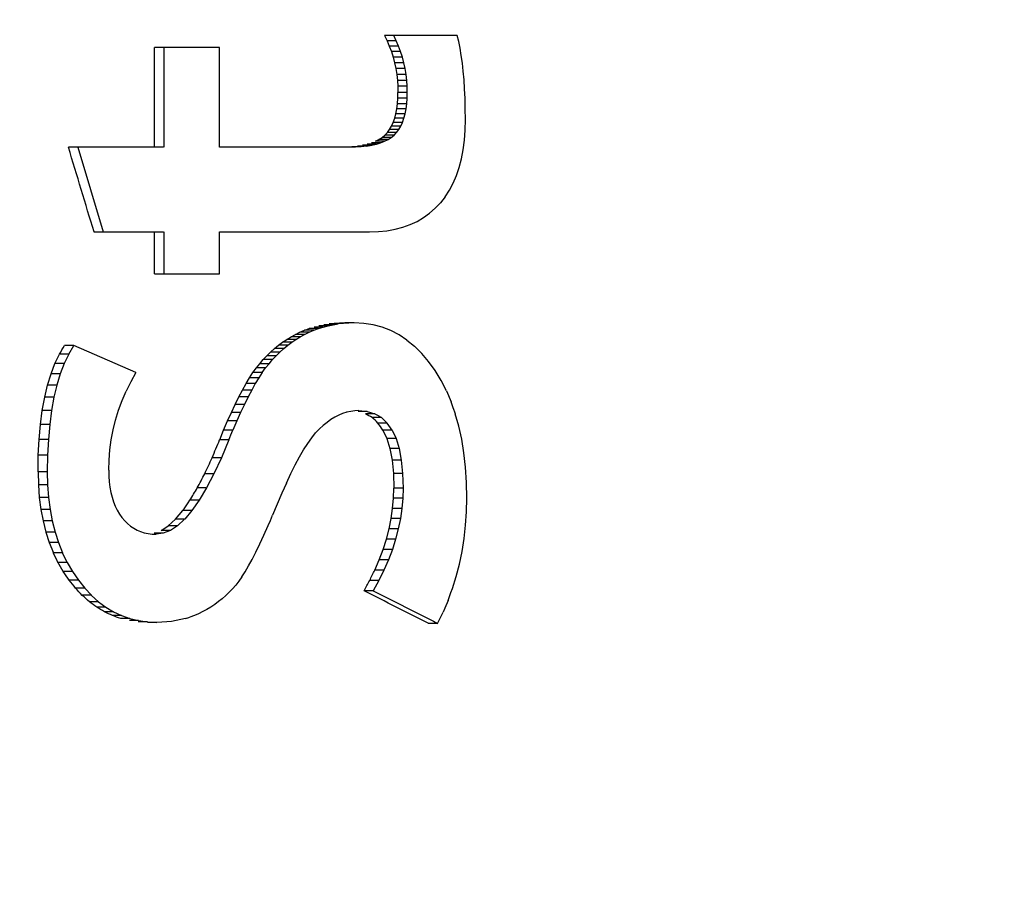
# Paper-space layout '850049186_Y07_100_1' of a CAD drawing. Units: millimetres. Extents: x 0 to 1189, y 0 to 841.
# Drawn here: x 667 to 670, y 492 to 495 of the extents above; entities that cross this region are included whole.
import ezdxf

# ---------------------------------------------------------------- set-up
doc = ezdxf.new("R2010")
doc.units = ezdxf.units.MM
doc.header["$LTSCALE"] = 65.395
doc.layers.get('0').update_dxf_attribs({"linetype": 'CONTINUOUS'})
doc.layers.add('DIMENSION', color=7, linetype='CONTINUOUS')
doc.styles.get("Standard").update_dxf_attribs({"font": 'txt', "width": 0.7})
doc.dimstyles.new('DIMSTYLE_1', dxfattribs={"dimtxt": 3.5, "dimasz": 3.5, "dimexe": 1.5, "dimexo": 1.5, "dimgap": 0.875, "dimtad": 1, "dimdec": 3, "dimtxsty": 'STANDARD', "dimblk": '_FILLED', "dimblk1": '_FILLED', "dimblk2": '_FILLED', "dimcen": 0.09, "dimclrt": 5, "dimadec": 3, "dimazin": 2, "dimtp": 0.3, "dimtm": 0.3, "dimtfac": 1, "dimtdec": 3, "dimtofl": 0, "dimtmove": 0, "dimatfit": 3, "dimldrblk": '_FILLED', "dimfxl": 1, "dimtolj": 1, "dimarcsym": 0})
doc.dimstyles.new('DIMSTYLE_2', dxfattribs={"dimtxt": 3.5, "dimasz": 3.5, "dimexe": 1.5, "dimexo": 1.5, "dimgap": 0.875, "dimtad": 1, "dimdec": 1, "dimtxsty": 'STANDARD', "dimblk": '_FILLED', "dimblk1": '_FILLED', "dimblk2": '_FILLED', "dimcen": 0.09, "dimclrt": 5, "dimadec": 3, "dimazin": 2, "dimtp": 0.5, "dimtm": 0.5, "dimtfac": 1, "dimtdec": 1, "dimtofl": 0, "dimtmove": 0, "dimatfit": 3, "dimldrblk": '_FILLED', "dimfxl": 1, "dimtolj": 1, "dimarcsym": 0})

# ---------------------------------------------------------------- blocks, each defined once
blk = doc.blocks.new('_FILLED')
at = {"color": 0, "linetype": 'BYBLOCK'}
blk.add_solid([(0, 0), (-1, 0.125), (-1, -0.125)], dxfattribs=at)
blk = doc.blocks.new('*D0')
at = {"layer": 'DIMENSION', "color": 2, "linetype": 'CONTINUOUS'}
for p, q in [((630.8708, 536.9195), (745.7147, 536.9195)), ((744.2147, 536.9195), (744.2147, 511.9195)), ((744.2147, 486.9195), (744.2147, 511.9195)), ((659.983, 486.9195), (745.7147, 486.9195))]:
    blk.add_line(p, q, dxfattribs=at)
at = {"layer": 'DIMENSION', "color": 2, "linetype": 'CONTINUOUS', "xscale": 3.5, "yscale": 3.5, "zscale": 3.5}
for p, rotation in [((744.2147, 536.9195), 90), ((744.2147, 486.9195), 270)]:
    blk.add_blockref('_FILLED', p, dxfattribs=dict(at, rotation=rotation))
at = {"layer": 'DIMENSION', "color": 5, "linetype": 'CONTINUOUS', "insert": (739.8397, 511.9195), "char_height": 3.5, "width": 7.875, "attachment_point": 2, "rotation": 90, "line_spacing_factor": 0.9}
blk.add_mtext('50', dxfattribs=at)
blk = doc.blocks.new('*D9')
at = {"layer": 'DIMENSION', "color": 2, "linetype": 'CONTINUOUS'}
for p, q in [((688.1434, 621.5295), (765.7147, 621.5295)), ((764.2147, 621.5295), (764.2147, 554.2245)), ((764.2147, 486.9195), (764.2147, 554.2245)), ((578.0856, 486.9195), (765.7147, 486.9195))]:
    blk.add_line(p, q, dxfattribs=at)
at = {"layer": 'DIMENSION', "color": 2, "linetype": 'CONTINUOUS', "xscale": 3.5, "yscale": 3.5, "zscale": 3.5}
for p, rotation in [((764.2147, 621.5295), 90), ((764.2147, 486.9195), 270)]:
    blk.add_blockref('_FILLED', p, dxfattribs=dict(at, rotation=rotation))
at = {"layer": 'DIMENSION', "color": 5, "linetype": 'CONTINUOUS', "insert": (759.8397, 554.2245), "char_height": 3.5, "width": 18, "attachment_point": 2, "rotation": 90, "line_spacing_factor": 0.9}
blk.add_mtext('134,6', dxfattribs=at)

psp = doc.layouts.new('850049186_Y07_100_1')

# ---------------------------------------------------------------- linework, layer by layer
at = {"color": 7, "linetype": 'CONTINUOUS'}
for p, q in [((668.2083, 494.558), (667.9806, 494.558)), ((667.9806, 494.558), (667.9886, 494.5413)), ((668.0175, 494.5413), (667.9886, 494.5413)), ((667.9886, 494.5413), (667.9958, 494.5244)), ((668.0175, 494.5413), (668.0095, 494.558)), ((668.0247, 494.5244), (668.0175, 494.5413)), ((668.2129, 494.5387), (668.208, 494.558)), ((668.2173, 494.5179), (668.2129, 494.5387)), ((667.2896, 494.5198), (667.2607, 494.5198)), ((667.2607, 494.208), (667.2607, 494.5198)), ((667.2896, 494.5198), (667.2896, 494.208)), ((667.4639, 494.5198), (667.2899, 494.5198)), ((667.4641, 494.208), (667.4641, 494.5198)), ((668.0247, 494.5244), (667.9958, 494.5244)), ((667.9958, 494.5244), (668.0022, 494.5072)), ((668.0311, 494.5072), (668.0022, 494.5072)), ((668.0022, 494.5072), (668.0077, 494.4897)), ((668.0311, 494.5072), (668.0247, 494.5244)), ((668.0366, 494.4897), (668.0311, 494.5072)), ((668.2212, 494.4955), (668.2173, 494.5179)), ((668.0366, 494.4897), (668.0077, 494.4897)), ((668.0077, 494.4897), (668.0123, 494.472)), ((668.0412, 494.472), (668.0123, 494.472)), ((668.0123, 494.472), (668.0161, 494.4541)), ((668.0412, 494.472), (668.0366, 494.4897)), ((668.045, 494.4541), (668.0412, 494.472)), ((668.2245, 494.4716), (668.2212, 494.4955)), ((668.2274, 494.4461), (668.2245, 494.4716)), ((668.045, 494.4541), (668.0161, 494.4541)), ((668.0161, 494.4541), (668.0191, 494.4359)), ((668.048, 494.4359), (668.0191, 494.4359)), ((668.0191, 494.4359), (668.0212, 494.4174)), ((668.048, 494.4359), (668.045, 494.4541)), ((668.0501, 494.4174), (668.048, 494.4359)), ((668.2297, 494.419), (668.2274, 494.4461)), ((668.0501, 494.4174), (668.0212, 494.4174)), ((668.0212, 494.4174), (668.0225, 494.3987)), ((668.0514, 494.3987), (668.0501, 494.4174)), ((668.2315, 494.3903), (668.2297, 494.419)), ((668.0514, 494.3987), (668.0225, 494.3987)), ((668.0225, 494.3987), (668.0229, 494.3798)), ((668.0225, 494.3613), (668.0229, 494.3798)), ((668.0518, 494.3798), (668.0229, 494.3798)), ((668.0518, 494.3798), (668.0514, 494.3987)), ((668.0514, 494.3613), (668.0518, 494.3798)), ((668.2328, 494.3601), (668.2315, 494.3903)), ((668.0192, 494.3277), (668.0213, 494.3439)), ((668.0213, 494.3439), (668.0225, 494.3613)), ((668.0502, 494.3439), (668.0213, 494.3439)), ((668.0514, 494.3613), (668.0225, 494.3613)), ((668.0481, 494.3277), (668.0502, 494.3439)), ((668.0502, 494.3439), (668.0514, 494.3613)), ((668.2336, 494.3283), (668.2328, 494.3601)), ((668.0127, 494.2986), (668.0163, 494.3126)), ((668.0163, 494.3126), (668.0192, 494.3277)), ((668.0452, 494.3126), (668.0163, 494.3126)), ((668.0481, 494.3277), (668.0192, 494.3277)), ((668.0415, 494.2986), (668.0452, 494.3126)), ((668.0452, 494.3126), (668.0481, 494.3277)), ((668.2338, 494.2949), (668.2336, 494.3283)), ((668.0028, 494.2742), (668.0081, 494.2858)), ((668.0081, 494.2858), (668.0127, 494.2986)), ((668.037, 494.2858), (668.0081, 494.2858)), ((668.0416, 494.2986), (668.0127, 494.2986)), ((668.0317, 494.2742), (668.037, 494.2858)), ((668.037, 494.2858), (668.0416, 494.2986)), ((668.2331, 494.2618), (668.2338, 494.2949)), ((667.9819, 494.2461), (667.9897, 494.2543)), ((667.9897, 494.2543), (667.9967, 494.2637)), ((668.0186, 494.2543), (667.9897, 494.2543)), ((667.9967, 494.2637), (668.0028, 494.2742)), ((668.0256, 494.2637), (667.9967, 494.2637)), ((668.0317, 494.2742), (668.0028, 494.2742)), ((668.0108, 494.2461), (668.0186, 494.2543)), ((668.0186, 494.2543), (668.0256, 494.2637)), ((668.0255, 494.2637), (668.0317, 494.2742)), ((668.2307, 494.2302), (668.2331, 494.2618)), ((667.9686, 494.2217), (667.9397, 494.2217)), ((667.952, 494.2267), (667.9631, 494.2324)), ((667.9809, 494.2267), (667.952, 494.2267)), ((667.9552, 494.2175), (667.9686, 494.2217)), ((667.9631, 494.2324), (667.9731, 494.2389)), ((667.9921, 494.2324), (667.9631, 494.2324)), ((667.9686, 494.2217), (667.9809, 494.2267)), ((667.9731, 494.2389), (667.9819, 494.2461)), ((668.002, 494.2389), (667.9731, 494.2389)), ((667.9809, 494.2267), (667.9921, 494.2324)), ((668.0108, 494.2461), (667.9819, 494.2461)), ((667.992, 494.2324), (668.002, 494.2389)), ((668.002, 494.2389), (668.0108, 494.2461)), ((668.2268, 494.2002), (668.2307, 494.2302)), ((667.0202, 494.208), (666.9911, 494.208)), ((667.0202, 494.208), (667.0999, 493.9428)), ((667.289, 494.208), (667.0207, 494.208)), ((667.8704, 494.208), (667.4644, 494.208)), ((667.8897, 494.2083), (667.8608, 494.2083)), ((667.8897, 494.2083), (667.8703, 494.208)), ((667.9078, 494.2095), (667.8789, 494.2095)), ((667.9078, 494.2095), (667.8896, 494.2083)), ((667.9248, 494.2114), (667.8959, 494.2114)), ((667.9248, 494.2114), (667.9078, 494.2095)), ((667.9406, 494.2141), (667.9117, 494.2141)), ((667.9247, 494.2114), (667.9406, 494.2141)), ((667.9552, 494.2175), (667.9263, 494.2175)), ((667.9405, 494.2141), (667.9552, 494.2175)), ((668.2213, 494.1717), (668.2268, 494.2002)), ((668.2143, 494.1449), (668.2214, 494.1717)), ((668.2057, 494.1195), (668.2144, 494.1449)), ((668.1839, 494.0736), (668.1956, 494.0958)), ((668.1956, 494.0958), (668.2058, 494.1195)), ((668.1706, 494.053), (668.1839, 494.0736)), ((668.1558, 494.034), (668.1395, 494.0167)), ((668.1707, 494.053), (668.1558, 494.034)), ((668.1219, 494.0012), (668.1395, 494.0167)), ((668.0612, 493.9656), (668.0828, 493.9756)), ((668.0827, 493.9756), (668.103, 493.9875)), ((668.103, 493.9875), (668.122, 494.0012)), ((667.0712, 493.9428), (667.2892, 493.9428)), ((667.2607, 493.8113), (667.2607, 493.9428)), ((667.2896, 493.9428), (667.2896, 493.8113)), ((667.4641, 493.8113), (667.4641, 493.9428)), ((667.4644, 493.9428), (667.9336, 493.9428)), ((667.9334, 493.9428), (667.9617, 493.9437)), ((667.9616, 493.9437), (667.9885, 493.9465)), ((667.9885, 493.9465), (668.0141, 493.951)), ((668.0141, 493.951), (668.0383, 493.9574)), ((668.0383, 493.9574), (668.0612, 493.9656)), ((667.2607, 493.8113), (667.4639, 493.8113)), ((667.7158, 493.6286), (667.7302, 493.6347)), ((667.7591, 493.6347), (667.7302, 493.6347)), ((667.7447, 493.6286), (667.7591, 493.6347)), ((667.7739, 493.6402), (667.745, 493.6402)), ((667.7591, 493.6347), (667.7739, 493.6402)), ((667.7889, 493.6448), (667.76, 493.6448)), ((667.7739, 493.6402), (667.7889, 493.6448)), ((667.8043, 493.6488), (667.7754, 493.6488)), ((667.7889, 493.6448), (667.8043, 493.6488)), ((667.82, 493.6521), (667.7911, 493.6521)), ((667.8043, 493.6488), (667.82, 493.6521)), ((667.836, 493.6546), (667.8071, 493.6546)), ((667.82, 493.6521), (667.836, 493.6546)), ((667.8523, 493.6564), (667.8234, 493.6564)), ((667.8523, 493.6564), (667.836, 493.6546)), ((667.869, 493.6575), (667.8401, 493.6575)), ((667.869, 493.6575), (667.8523, 493.6564)), ((667.8859, 493.6578), (667.857, 493.6578)), ((667.8859, 493.6578), (667.8689, 493.6575)), ((667.9162, 493.6563), (667.8859, 493.6578)), ((667.9453, 493.6519), (667.9161, 493.6563)), ((667.9733, 493.6444), (667.9453, 493.6519)), ((668.0003, 493.634), (667.9733, 493.6444)), ((668.0261, 493.6206), (668.0002, 493.634)), ((667.6615, 493.5972), (667.6745, 493.606)), ((667.6745, 493.606), (667.688, 493.6142)), ((667.7034, 493.606), (667.6745, 493.606)), ((667.688, 493.6142), (667.7017, 493.6218)), ((667.7169, 493.6142), (667.688, 493.6142)), ((667.6904, 493.5972), (667.7034, 493.606)), ((667.7017, 493.6218), (667.7158, 493.6286)), ((667.7306, 493.6218), (667.7017, 493.6218)), ((667.7034, 493.606), (667.7169, 493.6142)), ((667.7447, 493.6286), (667.7158, 493.6286)), ((667.7169, 493.6142), (667.7306, 493.6218)), ((667.7169, 493.6142), (667.7306, 493.6218)), ((667.7306, 493.6218), (667.7447, 493.6286)), ((668.0509, 493.6042), (668.0261, 493.6206)), ((668.0508, 493.6042), (668.0745, 493.5848)), ((667.0078, 493.5868), (666.9789, 493.5868)), ((666.9921, 493.5601), (667.0079, 493.5868)), ((667.0728, 493.5588), (667.0083, 493.5868)), ((667.6243, 493.5667), (667.6364, 493.5775)), ((667.6364, 493.5775), (667.6487, 493.5877)), ((667.6652, 493.5775), (667.6364, 493.5775)), ((667.6487, 493.5877), (667.6615, 493.5972)), ((667.6776, 493.5877), (667.6487, 493.5877)), ((667.6532, 493.5667), (667.6652, 493.5775)), ((667.6904, 493.5972), (667.6615, 493.5972)), ((667.6653, 493.5775), (667.6776, 493.5877)), ((667.6776, 493.5877), (667.6904, 493.5972)), ((668.0971, 493.5625), (668.0745, 493.5848)), ((666.9491, 493.5305), (666.9632, 493.5601)), ((666.992, 493.5601), (666.9632, 493.5601)), ((666.992, 493.5601), (666.978, 493.5306)), ((667.1378, 493.5309), (667.0728, 493.5588)), ((667.5903, 493.5302), (667.6013, 493.543)), ((667.6013, 493.543), (667.6126, 493.5552)), ((667.6302, 493.543), (667.6013, 493.543)), ((667.6126, 493.5552), (667.6243, 493.5667)), ((667.6415, 493.5552), (667.6126, 493.5552)), ((667.6192, 493.5302), (667.6302, 493.543)), ((667.6532, 493.5667), (667.6243, 493.5667)), ((667.6302, 493.543), (667.6415, 493.5552)), ((667.6415, 493.5552), (667.6532, 493.5667)), ((668.1186, 493.5371), (668.0971, 493.5625)), ((666.9367, 493.4981), (666.9491, 493.5305)), ((666.978, 493.5305), (666.9491, 493.5305)), ((666.978, 493.5305), (666.9657, 493.4981)), ((667.2022, 493.503), (667.1378, 493.5309)), ((667.569, 493.5021), (667.5796, 493.5168)), ((667.5796, 493.5168), (667.5903, 493.5302)), ((667.6085, 493.5168), (667.5796, 493.5168)), ((667.6192, 493.5302), (667.5903, 493.5302)), ((667.5979, 493.5021), (667.6085, 493.5168)), ((667.6085, 493.5168), (667.6192, 493.5302)), ((668.139, 493.5088), (668.1186, 493.5371)), ((666.926, 493.4629), (666.9367, 493.4981)), ((666.9656, 493.4981), (666.9367, 493.4981)), ((666.9656, 493.4981), (666.9549, 493.4629)), ((667.2027, 493.503), (667.1866, 493.4738)), ((667.5473, 493.4676), (667.5582, 493.4857)), ((667.5582, 493.4857), (667.569, 493.5021)), ((667.5871, 493.4857), (667.5582, 493.4857)), ((667.5979, 493.5021), (667.569, 493.5021)), ((667.5871, 493.4857), (667.5762, 493.4676)), ((667.5979, 493.5021), (667.5871, 493.4857)), ((668.1579, 493.478), (668.1389, 493.5088)), ((666.9169, 493.4248), (666.926, 493.4629)), ((666.9548, 493.4629), (666.926, 493.4629)), ((666.9548, 493.4629), (666.9458, 493.4248)), ((667.1865, 493.4738), (667.172, 493.4442)), ((667.5361, 493.4477), (667.5473, 493.4676)), ((667.5761, 493.4676), (667.5473, 493.4676)), ((667.5761, 493.4676), (667.565, 493.4477)), ((668.1747, 493.4451), (668.1578, 493.478)), ((666.9094, 493.3838), (666.9169, 493.4248)), ((666.9457, 493.4248), (666.9169, 493.4248)), ((666.9457, 493.4248), (666.9383, 493.3838)), ((667.1593, 493.4144), (667.1721, 493.4442)), ((667.5131, 493.4027), (667.5247, 493.4261)), ((667.5247, 493.4261), (667.5361, 493.4477)), ((667.5536, 493.4261), (667.5247, 493.4261)), ((667.565, 493.4477), (667.5361, 493.4477)), ((667.5536, 493.4261), (667.542, 493.4027)), ((667.565, 493.4477), (667.5536, 493.4261)), ((668.1747, 493.4451), (668.1896, 493.4103)), ((667.1482, 493.3842), (667.1592, 493.4144)), ((667.5013, 493.3776), (667.5131, 493.4027)), ((667.542, 493.4027), (667.5131, 493.4027)), ((667.542, 493.4027), (667.5302, 493.3776)), ((668.1959, 493.392), (668.1895, 493.4103)), ((668.2025, 493.3734), (668.1959, 493.392)), ((666.9036, 493.3399), (666.9094, 493.3838)), ((666.9383, 493.3838), (666.9094, 493.3838)), ((666.9383, 493.3838), (666.9325, 493.3399)), ((667.1388, 493.3537), (667.1482, 493.3842)), ((667.4893, 493.3508), (667.5013, 493.3776)), ((667.5302, 493.3776), (667.5013, 493.3776)), ((667.5302, 493.3776), (667.5182, 493.3508)), ((667.825, 493.3625), (667.8128, 493.3551)), ((667.8373, 493.3688), (667.825, 493.3625)), ((667.8497, 493.374), (667.8373, 493.3688)), ((667.8623, 493.378), (667.8497, 493.374)), ((667.8749, 493.3808), (667.8622, 493.378)), ((667.8877, 493.3826), (667.8749, 493.3808)), ((667.9006, 493.3831), (667.8877, 493.3826)), ((667.9269, 493.3807), (667.898, 493.3807)), ((667.9006, 493.3831), (667.9095, 493.3823)), ((667.9095, 493.3823), (667.9269, 493.3807)), ((667.9504, 493.3734), (667.9215, 493.3734)), ((667.9269, 493.3807), (667.9504, 493.3734)), ((667.9711, 493.3613), (667.9422, 493.3613)), ((667.9504, 493.3734), (667.9606, 493.3674)), ((667.9711, 493.3613), (667.9891, 493.3443)), ((668.2134, 493.3345), (668.2024, 493.3734)), ((666.8995, 493.2932), (666.9036, 493.3399)), ((666.9325, 493.3399), (666.9036, 493.3399)), ((666.9325, 493.3399), (666.9284, 493.2932)), ((667.1311, 493.3229), (667.1388, 493.3537)), ((667.4771, 493.3222), (667.4893, 493.3508)), ((667.5182, 493.3508), (667.4893, 493.3508)), ((667.5182, 493.3508), (667.506, 493.3222)), ((667.7769, 493.3259), (667.765, 493.3132)), ((667.7888, 493.3367), (667.7769, 493.3259)), ((667.8007, 493.3465), (667.7888, 493.3367)), ((667.8128, 493.3551), (667.8007, 493.3465)), ((667.9891, 493.3443), (667.9602, 493.3443)), ((668.0043, 493.3224), (667.9891, 493.3443)), ((668.2223, 493.2935), (668.2133, 493.3345)), ((667.1252, 493.2918), (667.1311, 493.3229)), ((667.4647, 493.2919), (667.4771, 493.3222)), ((667.506, 493.3222), (667.4771, 493.3222)), ((667.7403, 493.2806), (667.7528, 493.2981)), ((667.7528, 493.2981), (667.765, 493.3132)), ((668.0043, 493.3224), (667.9754, 493.3224)), ((667.9754, 493.3224), (667.9879, 493.2957)), ((668.0167, 493.2957), (667.9879, 493.2957)), ((667.9879, 493.2957), (667.9975, 493.2641)), ((668.0043, 493.3224), (668.0167, 493.2957)), ((668.0167, 493.2957), (668.0264, 493.2641)), ((666.897, 493.2436), (666.8995, 493.2932)), ((666.9284, 493.2932), (666.8995, 493.2932)), ((666.9284, 493.2932), (666.9259, 493.2436)), ((667.1209, 493.2603), (667.1251, 493.2918)), ((667.4936, 493.2919), (667.4647, 493.2919)), ((667.4936, 493.2919), (667.4702, 493.2357)), ((667.7276, 493.2606), (667.7403, 493.2806)), ((668.0264, 493.2641), (667.9975, 493.2641)), ((667.9975, 493.2641), (668.0044, 493.2277)), ((668.0264, 493.2641), (668.0333, 493.2277)), ((668.2292, 493.2506), (668.2223, 493.2935)), ((666.8962, 493.1912), (666.897, 493.2436)), ((666.9259, 493.2436), (666.897, 493.2436)), ((666.9259, 493.2436), (666.9251, 493.1912)), ((667.1183, 493.2285), (667.1209, 493.2603)), ((667.4701, 493.2357), (667.4412, 493.2357)), ((667.4701, 493.2357), (667.4468, 493.1854)), ((667.7012, 493.2134), (667.7145, 493.2382)), ((667.7145, 493.2382), (667.7276, 493.2606)), ((668.2342, 493.2056), (668.2292, 493.2506)), ((667.1175, 493.1965), (667.1183, 493.2285)), ((667.6875, 493.1862), (667.7012, 493.2134)), ((668.0333, 493.2277), (668.0044, 493.2277)), ((668.0044, 493.2277), (668.0086, 493.1864)), ((668.0333, 493.2277), (668.0375, 493.1864)), ((668.2372, 493.1585), (668.2342, 493.2056)), ((666.9251, 493.1912), (666.8962, 493.1912)), ((666.8962, 493.1912), (666.8971, 493.1505)), ((666.9251, 493.1912), (666.926, 493.1505)), ((667.1175, 493.1965), (667.1179, 493.1778)), ((667.1179, 493.1778), (667.1191, 493.16)), ((667.4468, 493.1854), (667.4179, 493.1854)), ((667.4468, 493.1854), (667.4236, 493.141)), ((667.6736, 493.1565), (667.6875, 493.1862)), ((668.0375, 493.1864), (668.0086, 493.1864)), ((668.0086, 493.1864), (668.01, 493.1402)), ((668.0375, 493.1864), (668.0389, 493.1402)), ((666.926, 493.1505), (666.8971, 493.1505)), ((666.8971, 493.1505), (666.9001, 493.1114)), ((666.926, 493.1505), (666.929, 493.1114)), ((667.1191, 493.16), (667.1212, 493.143)), ((667.1212, 493.143), (667.1241, 493.127)), ((667.4236, 493.141), (667.3947, 493.141)), ((667.4236, 493.141), (667.4006, 493.1025)), ((667.6736, 493.1565), (667.6594, 493.1244)), ((667.6666, 493.1407), (667.6594, 493.1244)), ((667.6736, 493.1565), (667.6666, 493.1407)), ((668.009, 493.1086), (668.01, 493.1402)), ((668.0389, 493.1402), (668.01, 493.1402)), ((668.0389, 493.1402), (668.0379, 493.1086)), ((668.2382, 493.1095), (668.2372, 493.1585)), ((666.929, 493.1114), (666.9001, 493.1114)), ((666.9001, 493.1114), (666.9049, 493.0738)), ((666.929, 493.1114), (666.9338, 493.0738)), ((667.1241, 493.127), (667.1278, 493.1117)), ((667.1278, 493.1117), (667.1324, 493.0974)), ((667.6594, 493.1244), (667.6449, 493.0899)), ((668.2372, 493.0664), (668.2382, 493.1095)), ((667.1324, 493.0974), (667.1377, 493.0839)), ((667.1377, 493.0839), (667.1439, 493.0712)), ((667.366, 493.0944), (667.3717, 493.1025)), ((667.4006, 493.1025), (667.3717, 493.1025)), ((667.4006, 493.1025), (667.3778, 493.07)), ((667.6449, 493.0899), (667.6305, 493.0553)), ((668.0062, 493.0768), (668.009, 493.1086)), ((668.0379, 493.1086), (668.009, 493.1086)), ((668.0379, 493.1086), (668.0351, 493.0768)), ((666.9339, 493.0738), (666.9049, 493.0738)), ((666.9049, 493.0738), (666.9118, 493.0377)), ((666.9339, 493.0738), (666.9406, 493.0377)), ((667.1439, 493.0712), (667.1509, 493.0594)), ((667.151, 493.0594), (667.1588, 493.0485)), ((667.1588, 493.0485), (667.1673, 493.0385)), ((667.3262, 493.0433), (667.3376, 493.0567)), ((667.3376, 493.0567), (667.3489, 493.07)), ((667.3778, 493.07), (667.3489, 493.07)), ((667.3778, 493.07), (667.3552, 493.0433)), ((667.6237, 493.0394), (667.6305, 493.0553)), ((668.0016, 493.0449), (668.0062, 493.0768)), ((668.0351, 493.0768), (668.0062, 493.0768)), ((668.0351, 493.0768), (668.0305, 493.0449)), ((668.2345, 493.0242), (668.2372, 493.0664)), ((666.9407, 493.0377), (666.9118, 493.0377)), ((666.9118, 493.0377), (666.9206, 493.003)), ((666.9407, 493.0377), (666.9494, 493.003)), ((667.1673, 493.0385), (667.1763, 493.0296)), ((667.1763, 493.0296), (667.1858, 493.0217)), ((667.1858, 493.0217), (667.1958, 493.0149)), ((667.2926, 493.0152), (667.3037, 493.0226)), ((667.3037, 493.0226), (667.315, 493.033)), ((667.3326, 493.0226), (667.3037, 493.0226)), ((667.3326, 493.0226), (667.3103, 493.0078)), ((667.315, 493.033), (667.3262, 493.0433)), ((667.3551, 493.0433), (667.3262, 493.0433)), ((667.3551, 493.0433), (667.3326, 493.0226)), ((667.6033, 492.9931), (667.6166, 493.023)), ((667.6167, 493.023), (667.6237, 493.0394)), ((667.995, 493.013), (668.0016, 493.0449)), ((668.0305, 493.0449), (668.0016, 493.0449)), ((668.0305, 493.0449), (668.0239, 493.013)), ((668.2299, 492.9829), (668.2345, 493.0242)), ((666.9495, 493.003), (666.9206, 493.003)), ((666.9206, 493.003), (666.9313, 492.9699)), ((666.9495, 493.003), (666.9602, 492.9699)), ((667.1958, 493.0149), (667.2063, 493.0091)), ((667.2063, 493.0091), (667.2173, 493.0044)), ((667.2173, 493.0044), (667.2287, 493.0007)), ((667.2288, 493.0007), (667.2407, 492.9981)), ((667.2408, 492.9981), (667.2532, 492.9965)), ((667.2532, 492.9965), (667.2661, 492.996)), ((667.2881, 492.999), (667.2593, 492.999)), ((667.2881, 492.999), (667.2661, 492.996)), ((667.2814, 493.0078), (667.2926, 493.0152)), ((667.3103, 493.0078), (667.2814, 493.0078)), ((667.3103, 493.0078), (667.2881, 492.999)), ((667.5905, 492.9656), (667.6033, 492.9931)), ((667.9866, 492.9809), (667.995, 493.013)), ((668.0239, 493.013), (667.995, 493.013)), ((668.0239, 493.013), (668.0155, 492.9809)), ((666.9602, 492.9699), (666.9313, 492.9699)), ((666.9313, 492.9699), (666.944, 492.9382)), ((666.9602, 492.9699), (666.9728, 492.9382)), ((667.5782, 492.9403), (667.5905, 492.9656)), ((667.9764, 492.9487), (667.9866, 492.9809)), ((668.0155, 492.9809), (667.9866, 492.9809)), ((668.0155, 492.9809), (668.0053, 492.9487)), ((668.2235, 492.9423), (668.2299, 492.9829)), ((666.9729, 492.9382), (666.944, 492.9382)), ((666.9875, 492.9081), (666.9728, 492.9382)), ((667.5664, 492.9174), (667.5782, 492.9403)), ((667.9643, 492.9164), (667.9764, 492.9487)), ((668.0053, 492.9487), (667.9764, 492.9487)), ((668.0053, 492.9487), (667.9931, 492.9164)), ((668.2153, 492.9027), (668.2235, 492.9423)), ((666.9876, 492.9081), (666.9586, 492.9081)), ((666.9876, 492.9081), (667.004, 492.8794)), ((667.5444, 492.8786), (667.5551, 492.8968)), ((667.5551, 492.8968), (667.5664, 492.9174)), ((667.9503, 492.884), (667.9643, 492.9164)), ((667.9932, 492.9164), (667.9643, 492.9164)), ((667.9932, 492.9164), (667.9791, 492.884)), ((668.2052, 492.8639), (668.2153, 492.9027)), ((667.0041, 492.8794), (666.9752, 492.8794)), ((667.0041, 492.8794), (667.0226, 492.8523)), ((667.5341, 492.8627), (667.5444, 492.8786)), ((667.9792, 492.884), (667.9503, 492.884)), ((667.9633, 492.8515), (667.9792, 492.884)), ((668.1933, 492.8259), (668.2053, 492.8639)), ((667.0227, 492.8523), (666.9937, 492.8523)), ((667.0227, 492.8523), (667.0426, 492.8272)), ((667.5148, 492.837), (667.5048, 492.8254)), ((667.5244, 492.8491), (667.5148, 492.837)), ((667.5341, 492.8627), (667.5244, 492.8491)), ((667.9633, 492.8515), (667.9344, 492.8515)), ((667.9633, 492.8515), (667.9455, 492.8189)), ((667.0427, 492.8272), (667.0137, 492.8272)), ((667.0637, 492.8048), (667.0347, 492.8048)), ((667.0427, 492.8272), (667.0636, 492.8048)), ((667.0856, 492.7849), (667.0636, 492.8047)), ((667.4838, 492.8041), (667.4727, 492.7942)), ((667.4945, 492.8145), (667.4838, 492.8041)), ((667.5048, 492.8254), (667.4945, 492.8145)), ((667.9453, 492.8189), (667.9167, 492.8189)), ((667.9453, 492.8189), (668.1345, 492.7234)), ((668.1796, 492.7888), (668.1887, 492.8132)), ((668.1887, 492.8132), (668.1934, 492.8259)), ((667.0857, 492.7849), (667.0568, 492.7849)), ((667.0857, 492.7849), (667.1087, 492.7678)), ((667.4495, 492.7763), (667.4374, 492.7682)), ((667.4613, 492.785), (667.4495, 492.7763)), ((667.4727, 492.7942), (667.4613, 492.785)), ((668.1797, 492.7888), (668.1694, 492.7648)), ((667.1087, 492.7678), (667.0798, 492.7678)), ((667.1328, 492.7533), (667.1038, 492.7533)), ((667.1087, 492.7678), (667.1327, 492.7533)), ((667.1578, 492.7414), (667.1289, 492.7414)), ((667.1328, 492.7533), (667.1577, 492.7414)), ((667.1578, 492.7414), (667.1837, 492.7321)), ((667.3855, 492.7416), (667.3718, 492.7366)), ((667.3989, 492.7473), (667.3855, 492.7416)), ((667.4121, 492.7537), (667.3989, 492.7473)), ((667.4249, 492.7606), (667.4121, 492.7537)), ((667.4374, 492.7682), (667.4249, 492.7606)), ((668.1467, 492.7171), (668.1641, 492.7525)), ((668.1694, 492.7648), (668.1641, 492.7525)), ((667.1838, 492.7321), (667.1549, 492.7321)), ((667.2109, 492.7255), (667.1819, 492.7255)), ((667.1838, 492.7321), (667.2108, 492.7255)), ((667.2389, 492.7216), (667.21, 492.7216)), ((667.2109, 492.7255), (667.2388, 492.7216)), ((667.2389, 492.7216), (667.2679, 492.7202)), ((667.2679, 492.7202), (667.239, 492.7202)), ((667.2836, 492.7206), (667.2679, 492.7202)), ((667.299, 492.7216), (667.2836, 492.7206)), ((667.3141, 492.7233), (667.299, 492.7216)), ((667.3289, 492.7256), (667.3141, 492.7233)), ((667.3435, 492.7286), (667.329, 492.7256)), ((667.3577, 492.7323), (667.3435, 492.7286)), ((668.1467, 492.7171), (668.1178, 492.7171)), ((668.1345, 492.7234), (668.147, 492.7171))]:
    psp.add_line(p, q, dxfattribs=at)
for centre, radius, start, end in [((666.2648, 490.4649), 3.3616, 59.4968, 59.7044), ((654.4701, 498.6325), 14.076, 337.70292, 337.83621), ((665.7553, 497.9195), 5.4291, 287.1671, 287.3217)]:
    psp.add_arc(centre, radius, start, end, dxfattribs=at)
for centre, major_axis, ratio, start_param, end_param in [((606.8355, 491.812), (-89.5212, 285.7497), 0.194363, -1.624169, -1.623243), ((606.8355, 493.6284), (105.2614, 26.4846), 0.163086, -0.995503, -0.995332), ((606.8355, 494.836), (96.2162, 143.9636), 0.298045, -1.382868, -1.382686), ((606.8355, 493.4955), (104.8392, -43.6794), 0.237216, 1.050536, 1.050778), ((606.8355, 493.5781), (102.8381, -74.8638), 0.305463, 1.170625, 1.170834), ((606.8355, 493.6995), (-98.4755, 119.4431), 0.313393, -1.826702, -1.826525), ((606.8355, 493.886), (92.2211, 204.7939), 0.24869, -1.462428, -1.462156), ((606.8355, 493.8218), (93.3314, 184.091), 0.265444, -1.44045, -1.440179), ((606.8355, 493.7512), (94.7223, 162.9383), 0.283003, -1.411432, -1.411163), ((606.8355, 493.6738), (96.4485, 141.2574), 0.30004, -1.372691, -1.372424), ((606.8355, 493.5896), (98.5203, 118.9877), 0.3136, -1.320976, -1.320778), ((606.8355, 491.3493), (-93.8043, 176.4114), 0.271818, -1.705593, -1.705423), ((606.8355, 491.6009), (-95.9815, 146.7561), 0.295934, -1.753426, -1.753234), ((606.8355, 491.7952), (-98.1267, 123.0192), 0.311639, -1.806099, -1.805885), ((606.8355, 492.3979), (93.9615, 173.9787), 0.273844, -1.421386, -1.421201), ((606.8355, 491.9479), (-100.0582, 103.6719), 0.318016, -1.860492, -1.86026), ((606.8355, 492.4443), (95.2838, 155.4454), 0.289106, -1.393031, -1.392824), ((606.8355, 492.0783), (101.7578, -86.6329), 0.314842, 1.224449, 1.224692), ((606.8355, 492.1932), (103.1396, -71.287), 0.301138, 1.167513, 1.167768), ((606.8355, 492.9219), (105.0521, -37.2099), 0.212748, 1.025191, 1.027537), ((606.8355, 492.2945), (104.1339, -57.629), 0.276959, 1.114128, 1.114394), ((606.8355, 492.3842), (104.7633, -45.5749), 0.243628, 1.067351, 1.06763), ((606.8355, 492.4634), (105.1091, -35.0007), 0.203454, 1.029117, 1.029406), ((606.8355, 492.5336), (105.2708, -25.695), 0.158982, 0.999955, 1.000257)]:
    psp.add_ellipse(centre, major_axis=major_axis, ratio=ratio, start_param=start_param, end_param=end_param, dxfattribs=at)

# ---------------------------------------------------------------- dimensions: what is measured, and where the dimension line sits
at = {"layer": 'DIMENSION', "color": 2, "linetype": 'CONTINUOUS'}
for base, p1, p2, dimstyle, picture, middle in [((764.2147, 486.9195), (686.6434, 621.5295), (576.5856, 486.9195), 'DIMSTYLE_2', '*D9', (764.2147, 553.7245)), ((744.2147, 486.9195), (629.3708, 536.9195), (658.483, 486.9195), 'DIMSTYLE_1', '*D0', (744.2147, 511.4195))]:
    dim = psp.add_linear_dim(base=base, p1=p1, p2=p2, angle=270, dimstyle=dimstyle, dxfattribs=at)
    dim.commit()
    dim.dimension.update_dxf_attribs({"geometry": picture, "text_midpoint": middle, "dimtype": 160})

doc.saveas('drawing.dxf')
